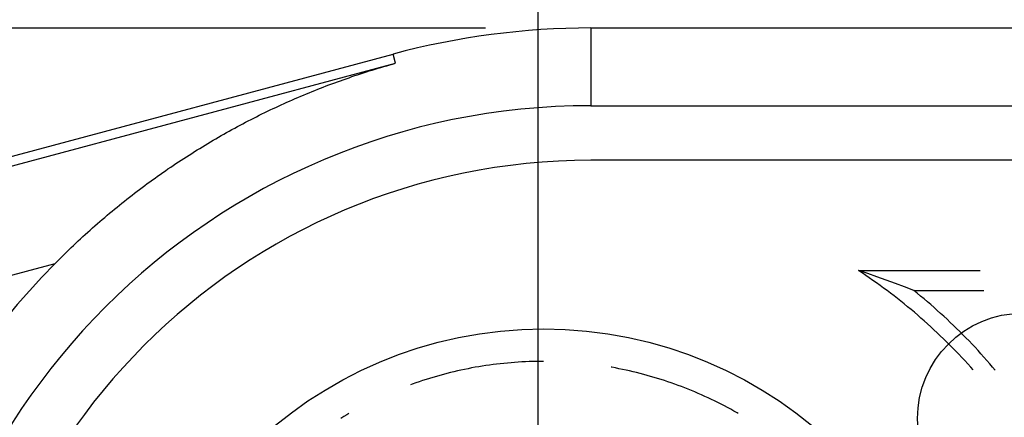
# Model space of a CAD drawing. Units: millimetres. Extents: x 0 to 841, y 0 to 594.
# Drawn here: x 599 to 610, y 522 to 527 of the extents above; entities that cross this region are included whole.
import ezdxf

# ---------------------------------------------------------------- set-up
doc = ezdxf.new("R2010")
doc.units = ezdxf.units.MM
doc.layers.add('LAYER_1', color=179, linetype='Continuous')
doc.layers.add('SLD-0', color=179, linetype='Continuous')

msp = doc.modelspace()

# ---------------------------------------------------------------- linework, layer by layer
at = {"layer": 'LAYER_1'}
for p, q in [((604.823, 507.581), (604.823, 540.64)), ((604.198, 526.711), (549.573, 526.711))]:
    msp.add_line(p, q, dxfattribs=at)
at = {"layer": 'SLD-0'}
for p, q in [((733.323, 526.711), (605.448, 526.711)), ((605.448, 526.711), (605.448, 525.791)), ((575.456, 518.995), (603.101, 526.402)), ((603.13, 526.295), (603.101, 526.402)), ((575.484, 518.887), (603.13, 526.295)), ((603.095, 526.285), (603.13, 526.295)), ((602.68, 526.158), (602.715, 526.169)), ((602.715, 526.169), (602.749, 526.181)), ((602.749, 526.181), (602.784, 526.192)), ((602.784, 526.192), (602.818, 526.203)), ((602.818, 526.203), (602.853, 526.213)), ((602.853, 526.213), (602.887, 526.224)), ((602.887, 526.224), (602.922, 526.235)), ((602.922, 526.235), (602.957, 526.245)), ((602.957, 526.245), (602.991, 526.255)), ((602.991, 526.255), (603.026, 526.265)), ((603.026, 526.265), (603.061, 526.275)), ((603.061, 526.275), (603.095, 526.285)), ((602.374, 526.05), (602.408, 526.063)), ((602.408, 526.063), (602.442, 526.075)), ((602.442, 526.075), (602.476, 526.087)), ((602.476, 526.087), (602.51, 526.099)), ((602.51, 526.099), (602.544, 526.111)), ((602.544, 526.111), (602.578, 526.123)), ((602.578, 526.123), (602.612, 526.135)), ((602.612, 526.135), (602.646, 526.147)), ((602.646, 526.147), (602.68, 526.158)), ((602.072, 525.931), (602.106, 525.945)), ((602.106, 525.945), (602.139, 525.959)), ((602.139, 525.959), (602.172, 525.972)), ((602.172, 525.972), (602.206, 525.985)), ((602.206, 525.985), (602.239, 525.999)), ((602.239, 525.999), (602.273, 526.012)), ((602.273, 526.012), (602.307, 526.025)), ((602.307, 526.025), (602.34, 526.037)), ((602.34, 526.037), (602.374, 526.05)), ((601.807, 525.816), (601.84, 525.831)), ((601.84, 525.831), (601.873, 525.846)), ((601.873, 525.846), (601.906, 525.861)), ((601.906, 525.861), (601.939, 525.875)), ((601.939, 525.875), (601.972, 525.889)), ((601.972, 525.889), (602.006, 525.903)), ((602.006, 525.903), (602.039, 525.917)), ((602.039, 525.917), (602.072, 525.931)), ((601.545, 525.693), (601.578, 525.709)), ((601.578, 525.709), (601.61, 525.724)), ((601.61, 525.724), (601.643, 525.74)), ((601.643, 525.74), (601.676, 525.756)), ((601.676, 525.756), (601.709, 525.771)), ((601.709, 525.771), (601.741, 525.786)), ((601.741, 525.786), (601.774, 525.801)), ((601.774, 525.801), (601.807, 525.816)), ((605.448, 525.791), (733.323, 525.791)), ((601.318, 525.577), (601.35, 525.594)), ((601.35, 525.594), (601.383, 525.611)), ((601.383, 525.611), (601.415, 525.627)), ((601.415, 525.627), (601.448, 525.644)), ((601.448, 525.644), (601.48, 525.66)), ((601.48, 525.66), (601.513, 525.677)), ((601.513, 525.677), (601.545, 525.693)), ((601.093, 525.454), (601.125, 525.472)), ((601.125, 525.472), (601.157, 525.49)), ((601.157, 525.49), (601.189, 525.508)), ((601.189, 525.508), (601.222, 525.525)), ((601.222, 525.525), (601.254, 525.543)), ((601.254, 525.543), (601.286, 525.56)), ((601.286, 525.56), (601.318, 525.577)), ((600.902, 525.343), (600.934, 525.362)), ((600.934, 525.362), (600.966, 525.381)), ((600.966, 525.381), (600.998, 525.399)), ((600.998, 525.399), (601.029, 525.418)), ((601.029, 525.418), (601.061, 525.436)), ((601.061, 525.436), (601.093, 525.454)), ((600.712, 525.226), (600.744, 525.246)), ((600.744, 525.246), (600.775, 525.266)), ((600.775, 525.266), (600.807, 525.285)), ((600.807, 525.285), (600.839, 525.305)), ((600.839, 525.305), (600.87, 525.324)), ((600.87, 525.324), (600.902, 525.343)), ((600.524, 525.104), (600.555, 525.125)), ((600.555, 525.125), (600.586, 525.146)), ((600.586, 525.146), (600.618, 525.166)), ((600.618, 525.166), (600.649, 525.186)), ((600.649, 525.186), (600.681, 525.206)), ((600.681, 525.206), (600.712, 525.226)), ((733.323, 525.144), (605.448, 525.144)), ((600.368, 524.998), (600.399, 525.02)), ((600.399, 525.02), (600.43, 525.041)), ((600.43, 525.041), (600.462, 525.062)), ((600.462, 525.062), (600.493, 525.083)), ((600.493, 525.083), (600.524, 525.104)), ((600.184, 524.867), (600.215, 524.889)), ((600.215, 524.889), (600.245, 524.911)), ((600.245, 524.911), (600.276, 524.933)), ((600.276, 524.933), (600.307, 524.955)), ((600.307, 524.955), (600.338, 524.977)), ((600.338, 524.977), (600.368, 524.998)), ((600.033, 524.753), (600.063, 524.776)), ((600.063, 524.776), (600.093, 524.799)), ((600.093, 524.799), (600.124, 524.822)), ((600.124, 524.822), (600.154, 524.844)), ((600.154, 524.844), (600.184, 524.867)), ((599.884, 524.636), (599.914, 524.66)), ((599.914, 524.66), (599.943, 524.684)), ((599.943, 524.684), (599.973, 524.707)), ((599.973, 524.707), (600.003, 524.73)), ((600.003, 524.73), (600.033, 524.753)), ((599.737, 524.516), (599.766, 524.541)), ((599.766, 524.541), (599.796, 524.565)), ((599.796, 524.565), (599.825, 524.589)), ((599.825, 524.589), (599.855, 524.613)), ((599.855, 524.613), (599.884, 524.636)), ((599.592, 524.393), (599.621, 524.418)), ((599.621, 524.418), (599.65, 524.442)), ((599.65, 524.442), (599.679, 524.467)), ((599.679, 524.467), (599.708, 524.492)), ((599.708, 524.492), (599.737, 524.516)), ((599.478, 524.291), (599.506, 524.317)), ((599.506, 524.317), (599.535, 524.342)), ((599.535, 524.342), (599.563, 524.367)), ((599.563, 524.367), (599.592, 524.393)), ((599.336, 524.161), (599.364, 524.187)), ((599.364, 524.187), (599.392, 524.213)), ((599.392, 524.213), (599.421, 524.239)), ((599.421, 524.239), (599.449, 524.265)), ((599.449, 524.265), (599.478, 524.291)), ((599.224, 524.054), (599.252, 524.081)), ((599.252, 524.081), (599.28, 524.108)), ((599.28, 524.108), (599.308, 524.134)), ((599.308, 524.134), (599.336, 524.161)), ((599.114, 523.945), (599.141, 523.972)), ((599.141, 523.972), (599.169, 524)), ((599.169, 524), (599.197, 524.027)), ((599.197, 524.027), (599.224, 524.054)), ((599.087, 523.917), (575.808, 517.68)), ((599.087, 523.917), (599.114, 523.945)), ((608.732, 523.8), (608.622, 523.836)), ((608.665, 523.808), (608.622, 523.836)), ((608.622, 523.836), (610.067, 523.836)), ((608.708, 523.779), (608.665, 523.808)), ((608.751, 523.75), (608.708, 523.779)), ((608.842, 523.762), (608.732, 523.8)), ((608.794, 523.72), (608.751, 523.75)), ((608.836, 523.69), (608.794, 523.72)), ((608.951, 523.723), (608.842, 523.762)), ((609.061, 523.683), (608.951, 523.723)), ((608.878, 523.66), (608.836, 523.69)), ((608.92, 523.629), (608.878, 523.66)), ((608.961, 523.599), (608.92, 523.629)), ((609.003, 523.567), (608.961, 523.599)), ((609.17, 523.642), (609.061, 523.683)), ((609.279, 523.601), (609.17, 523.642)), ((609.279, 523.601), (610.111, 523.601)), ((609.32, 523.568), (609.279, 523.601)), ((609.044, 523.536), (609.003, 523.567)), ((609.085, 523.504), (609.044, 523.536)), ((609.125, 523.472), (609.085, 523.504)), ((609.36, 523.534), (609.32, 523.568)), ((609.4, 523.501), (609.36, 523.534)), ((609.44, 523.467), (609.4, 523.501)), ((609.166, 523.44), (609.125, 523.472)), ((609.206, 523.407), (609.166, 523.44)), ((609.246, 523.374), (609.206, 523.407)), ((609.286, 523.341), (609.246, 523.374)), ((609.48, 523.433), (609.44, 523.467)), ((609.519, 523.399), (609.48, 523.433)), ((609.558, 523.364), (609.519, 523.399)), ((609.325, 523.307), (609.286, 523.341)), ((609.364, 523.273), (609.325, 523.307)), ((609.403, 523.239), (609.364, 523.273)), ((609.597, 523.329), (609.558, 523.364)), ((609.635, 523.294), (609.597, 523.329)), ((609.674, 523.258), (609.635, 523.294)), ((609.712, 523.222), (609.674, 523.258)), ((609.442, 523.204), (609.403, 523.239)), ((609.48, 523.17), (609.442, 523.204)), ((609.518, 523.135), (609.48, 523.17)), ((609.556, 523.099), (609.518, 523.135)), ((609.749, 523.186), (609.712, 523.222)), ((609.787, 523.15), (609.749, 523.186)), ((609.824, 523.113), (609.787, 523.15)), ((609.593, 523.064), (609.556, 523.099)), ((609.631, 523.028), (609.593, 523.064)), ((609.668, 522.991), (609.631, 523.028)), ((609.861, 523.076), (609.824, 523.113)), ((609.897, 523.039), (609.861, 523.076)), ((609.934, 523.002), (609.897, 523.039)), ((609.704, 522.955), (609.668, 522.991)), ((609.741, 522.918), (609.704, 522.955)), ((609.777, 522.881), (609.741, 522.918)), ((609.97, 522.964), (609.934, 523.002)), ((610.006, 522.926), (609.97, 522.964)), ((610.041, 522.887), (610.006, 522.926)), ((609.813, 522.844), (609.777, 522.881)), ((609.849, 522.806), (609.813, 522.844)), ((609.884, 522.768), (609.849, 522.806)), ((610.076, 522.849), (610.041, 522.887)), ((610.111, 522.81), (610.076, 522.849)), ((610.146, 522.771), (610.111, 522.81)), ((603.948, 522.664), (603.906, 522.655)), ((603.99, 522.673), (603.948, 522.664)), ((604.032, 522.681), (603.99, 522.673)), ((604.075, 522.689), (604.032, 522.681)), ((604.117, 522.696), (604.075, 522.689)), ((604.159, 522.703), (604.117, 522.696)), ((604.202, 522.709), (604.159, 522.703)), ((604.244, 522.716), (604.202, 522.709)), ((604.287, 522.721), (604.244, 522.716)), ((604.329, 522.727), (604.287, 522.721)), ((604.372, 522.732), (604.329, 522.727)), ((604.414, 522.736), (604.372, 522.732)), ((604.457, 522.74), (604.414, 522.736)), ((604.5, 522.744), (604.457, 522.74)), ((604.543, 522.748), (604.5, 522.744)), ((604.585, 522.751), (604.543, 522.748)), ((604.628, 522.753), (604.585, 522.751)), ((604.671, 522.755), (604.628, 522.753)), ((604.714, 522.757), (604.671, 522.755)), ((604.757, 522.759), (604.714, 522.757)), ((604.8, 522.76), (604.757, 522.759)), ((604.843, 522.76), (604.8, 522.76)), ((604.886, 522.76), (604.843, 522.76)), ((605.697, 522.689), (605.687, 522.69)), ((605.739, 522.681), (605.697, 522.689)), ((605.781, 522.673), (605.739, 522.681)), ((605.823, 522.664), (605.781, 522.673)), ((605.865, 522.655), (605.823, 522.664)), ((609.919, 522.73), (609.884, 522.768)), ((609.954, 522.692), (609.919, 522.73)), ((609.982, 522.659), (609.954, 522.692)), ((610.18, 522.732), (610.146, 522.771)), ((610.214, 522.692), (610.18, 522.732)), ((610.245, 522.656), (610.214, 522.692)), ((603.533, 522.558), (603.492, 522.545)), ((603.574, 522.57), (603.533, 522.558)), ((603.615, 522.582), (603.574, 522.57)), ((603.656, 522.594), (603.615, 522.582)), ((603.698, 522.605), (603.656, 522.594)), ((603.739, 522.616), (603.698, 522.605)), ((603.781, 522.626), (603.739, 522.616)), ((603.823, 522.636), (603.781, 522.626)), ((603.864, 522.646), (603.823, 522.636)), ((603.906, 522.655), (603.864, 522.646)), ((605.907, 522.646), (605.865, 522.655)), ((605.949, 522.636), (605.907, 522.646)), ((605.99, 522.626), (605.949, 522.636)), ((606.032, 522.616), (605.99, 522.626)), ((606.074, 522.605), (606.032, 522.616)), ((606.115, 522.594), (606.074, 522.605)), ((606.156, 522.582), (606.115, 522.594)), ((606.197, 522.57), (606.156, 522.582)), ((606.239, 522.558), (606.197, 522.57)), ((606.28, 522.545), (606.239, 522.558)), ((603.329, 522.49), (603.307, 522.482)), ((603.37, 522.504), (603.329, 522.49)), ((603.41, 522.518), (603.37, 522.504)), ((603.451, 522.532), (603.41, 522.518)), ((603.492, 522.545), (603.451, 522.532)), ((606.32, 522.532), (606.28, 522.545)), ((606.361, 522.518), (606.32, 522.532)), ((606.402, 522.504), (606.361, 522.518)), ((606.442, 522.49), (606.402, 522.504)), ((606.482, 522.475), (606.442, 522.49)), ((606.523, 522.46), (606.482, 522.475)), ((606.563, 522.445), (606.523, 522.46)), ((606.603, 522.429), (606.563, 522.445)), ((606.642, 522.413), (606.603, 522.429)), ((606.682, 522.397), (606.642, 522.413)), ((606.721, 522.38), (606.682, 522.397)), ((606.761, 522.362), (606.721, 522.38)), ((606.8, 522.345), (606.761, 522.362)), ((606.839, 522.327), (606.8, 522.345)), ((606.878, 522.308), (606.839, 522.327)), ((606.916, 522.29), (606.878, 522.308)), ((606.955, 522.271), (606.916, 522.29)), ((606.993, 522.251), (606.955, 522.271)), ((607.031, 522.232), (606.993, 522.251)), ((607.069, 522.211), (607.031, 522.232)), ((607.107, 522.191), (607.069, 522.211)), ((602.516, 522.106), (602.479, 522.083)), ((602.553, 522.127), (602.516, 522.106)), ((602.577, 522.142), (602.553, 522.127)), ((607.144, 522.17), (607.107, 522.191)), ((607.182, 522.149), (607.144, 522.17)), ((607.194, 522.142), (607.182, 522.149))]:
    msp.add_line(p, q, dxfattribs=at)
for centre, radius in [((610.573, 522.081), 1.25), ((604.886, 518.144), 5)]:
    msp.add_circle(centre, radius, dxfattribs=at)
for radius, start, end in [(9.068, 90, 105), (8.147, 90, 180), (7.5, 90, 180), (8.934, 135.4, 180)]:
    msp.add_arc((605.448, 517.644), radius, start, end, dxfattribs=at)

doc.saveas('drawing.dxf')
